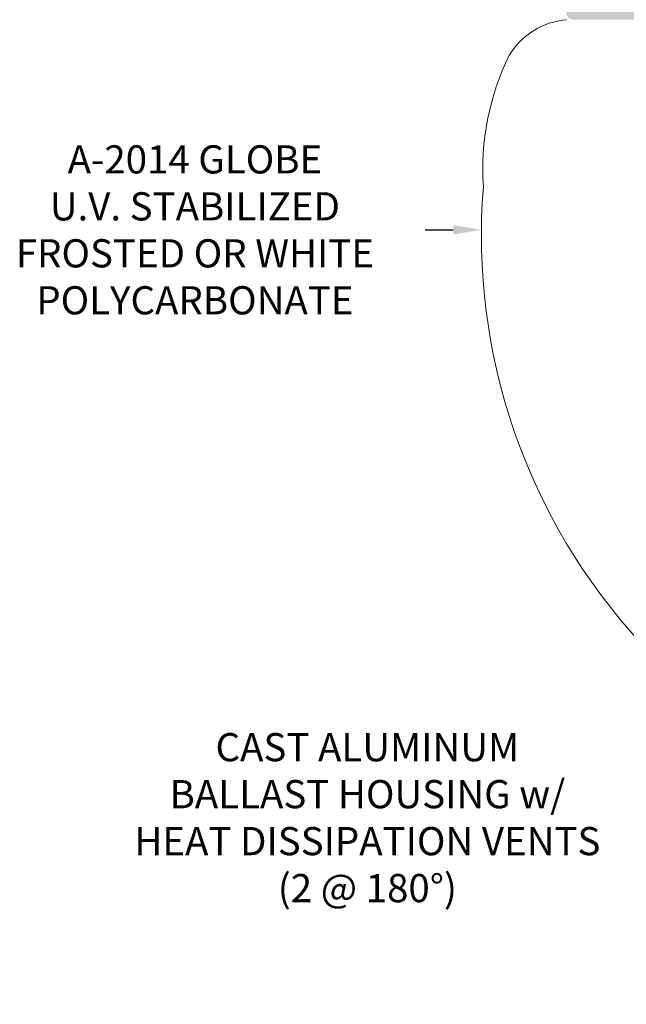
# Model space of a CAD drawing. Extents: x -40 to 68, y -9 to 57.
# Drawn here: x 29 to 45, y 16 to 43 of the extents above; entities that cross this region are included whole.
import ezdxf

# ---------------------------------------------------------------- set-up
doc = ezdxf.new("R2010")
doc.units = 0
doc.header["$MEASUREMENT"] = 0
doc.layers.get('0').update_dxf_attribs({"linetype": 'CONTINUOUS', "lineweight": 15})
doc.layers.get('DEFPOINTS').update_dxf_attribs({"linetype": 'CONTINUOUS'})
doc.layers.add('Text', color=7, linetype='CONTINUOUS')
doc.styles.add('ROMAND', font='romand.shx', dxfattribs={"oblique": 15})
doc.dimstyles.new('ROMAND', dxfattribs={"dimscale": 6, "dimtxt": 0.125, "dimasz": 0.125, "dimexe": 0.0625, "dimexo": 0.0625, "dimgap": 0.09, "dimtad": 0, "dimtih": 1, "dimtoh": 1, "dimdec": 3, "dimzin": 0, "dimdsep": 46, "dimlunit": 4, "dimtxsty": 'ROMAND', "dimcen": 0, "dimadec": 0, "dimazin": 0, "dimtfac": 1, "dimtdec": 3, "dimtofl": 0, "dimtmove": 0, "dimatfit": 3, "dimfxl": 0, "dimtolj": 1, "dimtzin": 0, "dimarcsym": 0})

# ---------------------------------------------------------------- blocks, each defined once
blk = doc.blocks.new('*D2')
at = {"layer": 'DEFPOINTS', "color": 0}
for p in [(48.922, 21.416), (49.172, 21.416)]:
    blk.add_point(p, dxfattribs=at)
at = {"layer": 'Text', "color": 0, "lineweight": -2}
blk.add_line((45.775, 21.416), (48.172, 21.416), dxfattribs=at)
at = {"layer": 'Text', "color": 0}
blk.add_solid([(48.172, 21.541), (48.172, 21.291), (48.922, 21.416)], dxfattribs=at)
at = {"layer": 'Text', "color": 0, "insert": (38.006, 21.416), "char_height": 0.75, "attachment_point": 5, "style": 'ROMAND'}
blk.add_mtext('\\A1;CAST ALUMINUM\\PBALLAST HOUSING w/ \\PHEAT DISSIPATION VENTS\\P(2 @ 180%%d)', dxfattribs=at)
blk = doc.blocks.new('*D13')
at = {"layer": 'DEFPOINTS', "color": 0}
for p in [(41.039, 37.064), (41.324, 37.064)]:
    blk.add_point(p, dxfattribs=at)
at = {"layer": 'Text', "color": 0, "lineweight": -2}
blk.add_line((39.539, 37.064), (40.289, 37.064), dxfattribs=at)
at = {"layer": 'Text', "color": 0}
blk.add_solid([(40.289, 37.189), (40.289, 36.939), (41.039, 37.064)], dxfattribs=at)
at = {"layer": 'Text', "color": 0, "insert": (33.417, 37.064), "char_height": 0.75, "attachment_point": 5, "style": 'ROMAND'}
blk.add_mtext('\\A1;A-2014 GLOBE\\PU.V. STABILIZED\\PFROSTED OR WHITE\\PPOLYCARBONATE', dxfattribs=at)

msp = doc.modelspace()

# ---------------------------------------------------------------- hatches: boundary and pattern name
h = msp.add_hatch(color=4)
edge = h.paths.add_edge_path()
edge.add_arc((52.6898, 46.0756), 1.3372, 14.50017, 83.88617)
edge.add_arc((52.9011, 47.9611), 0.5602, 194.75139, 262.93272, ccw=False)
edge.add_line((52.3594, 47.8185), (52.3594, 48.1605))
edge.add_arc((52.2415, 48.1629), 0.118, 358.86488, 397.8347)
edge.add_line((52.3346, 48.2352), (51.3112, 49.5459))
edge.add_arc((51.6872, 49.9084), 0.5223, 105.99333, 223.95148, ccw=False)
edge.add_arc((51.5422, 50.4749), 0.0644, 270.93176, 398.09284)
edge.add_line((51.5929, 50.5147), (51.2969, 51.1605))
edge.add_arc((51.078, 51.0312), 0.2543, 30.55997, 89.71617)
edge.add_line((51.0792, 51.2855), (47.7646, 51.2855))
edge.add_arc((47.7646, 51.0355), 0.25, 90, 155.41565)
edge.add_line((47.5373, 51.1395), (47.2438, 50.4991))
edge.add_arc((47.3006, 50.473), 0.0625, 155.37643, 270)
edge.add_arc((47.1557, 49.9081), 0.5229, -43.85384, 73.90904, ccw=False)
edge.add_line((47.5327, 49.5459), (46.5092, 48.2352))
edge.add_arc((46.6094, 48.1605), 0.125, 143.30065, 179.99983)
edge.add_line((46.4844, 48.1605), (46.4844, 47.8185))
edge.add_arc((45.9427, 47.9611), 0.5602, 277.06728, 345.24861, ccw=False)
edge.add_arc((46.1541, 46.0756), 1.3372, 96.11383, 165.49983)
edge.add_line((44.8594, 46.4104), (44.8025, 45.8822))
edge.add_arc((43.5921, 46.0507), 1.2221, 323.90217, 352.07378, ccw=False)
edge.add_arc((44.4785, 45.4043), 0.125, 277.79063, 323.90217, ccw=False)
edge.add_arc((44.5931, 44.5673), 0.7198, 97.79063, 156.1353)
edge.add_arc((43.0617, 45.066), 0.8974, 304.46542, 346.63356, ccw=False)
edge.add_arc((43.6719, 44.098), 0.25, 114.17914, 180)
edge.add_line((43.4219, 44.098), (43.4219, 43.033))
edge.add_arc((43.4907, 42.8518), 0.1939, 110.77225, 268.15239)
edge.add_line((43.4844, 42.658), (55.3594, 42.658))
edge.add_arc((55.3532, 42.8518), 0.1939, 271.84761, 429.22775)
edge.add_line((55.4219, 43.033), (55.4219, 44.098))
edge.add_arc((55.1719, 44.098), 0.25, 0, 65.82086)
edge.add_arc((55.7822, 45.066), 0.8974, 193.36644, 235.53458, ccw=False)
edge.add_arc((54.2508, 44.5673), 0.7198, 23.8647, 82.20937)
edge.add_arc((54.3653, 45.4043), 0.125, 216.09783, 262.20937, ccw=False)
edge.add_arc((55.2518, 46.0507), 1.2221, 184.37574, 216.09783, ccw=False)
edge.add_line((54.0332, 45.9575), (53.9844, 46.4104))
edge = h.paths.add_edge_path(flags=16)
edge.add_arc((49.4219, 43.378), 0.1805, 0, 360)

# ---------------------------------------------------------------- linework, layer by layer
for centre, radius, start, end in [((43.4844, 40.6663), 2, 95.19761, 148.63775), ((47.9964, 38.6731), 6.9203, 153.99627, 183.82937), ((57.0392, 36.918), 16, 175.36517, 222.71464)]:
    msp.add_arc(centre, radius, start, end)

# ---------------------------------------------------------------- dimensions: what is measured, and where the dimension line sits
at = {"layer": 'Text'}
dim = msp.add_diameter_dim_2p(p1=(41.3245, 37.0638), p2=(41.0392, 37.0638), text='A-2014 GLOBE\\PU.V. STABILIZED\\PFROSTED OR WHITE\\PPOLYCARBONATE', dimstyle='ROMAND', dxfattribs=at)
dim.commit()
dim.dimension.update_dxf_attribs({"geometry": '*D13', "text_midpoint": (33.4166, 37.0638)})
dim = msp.add_diameter_dim_2p(p1=(49.1718, 21.4156), p2=(48.9218, 21.4156), text='CAST ALUMINUM\\PBALLAST HOUSING w/ \\PHEAT DISSIPATION VENTS\\P(2 @ 180%%d)', dimstyle='ROMAND', dxfattribs=at)
dim.commit()
dim.dimension.update_dxf_attribs({"geometry": '*D2', "text_midpoint": (38.0061, 21.4156), "dimtype": 163})

doc.saveas('drawing.dxf')
